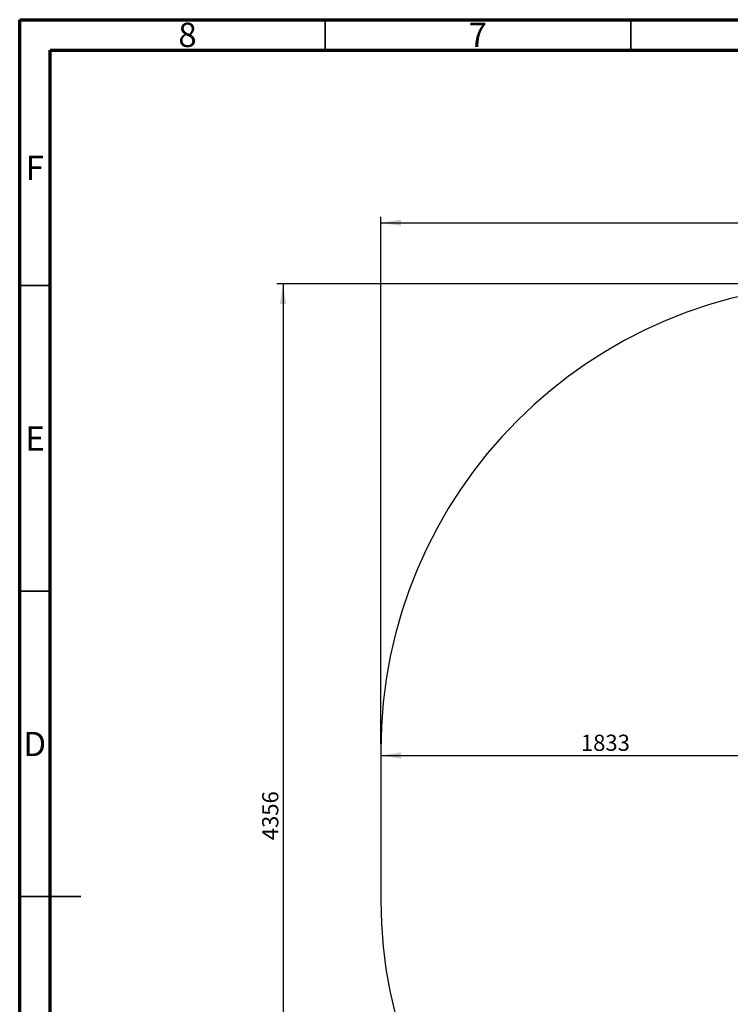
# Model space of a CAD drawing. Units: millimetres. Extents: x 15 to 415, y 5 to 292.
# Drawn here: x 15 to 131, y 131 to 292 of the extents above; entities that cross this region are included whole.
import ezdxf

# ---------------------------------------------------------------- set-up
doc = ezdxf.new("R2010")
doc.units = ezdxf.units.MM
doc.layers.add('SYMBOL_(ISO)', color=179, linetype='Continuous')
doc.styles.add('SLDTEXTSTYLE0', font='TXT', dxfattribs={"width": 0.75})
doc.dimstyles.new('SLDDIMSTYLE0', dxfattribs={"dimtxt": 2.645833, "dimasz": 3.302, "dimexe": 0, "dimexo": 0.0625, "dimgap": 0.661458, "dimtad": 1, "dimdec": 0, "dimlfac": 25, "dimrnd": 1e-09, "dimzin": 12, "dimdsep": 46, "dimtxsty": 'SLDTEXTSTYLE0', "dimsah": 1, "dimcen": 0.09, "dimadec": 0, "dimazin": 3, "dimtfac": 1, "dimtofl": 0, "dimtmove": 0, "dimatfit": 3, "dimfxl": 0, "dimfrac": 2, "dimtolj": 1, "dimtzin": 12, "dimarcsym": 0})

# ---------------------------------------------------------------- blocks, each defined once
blk = doc.blocks.new('_D')
at = {"layer": 'SYMBOL_(ISO)'}
for p, q in [((74.09, 171.58), (147.41, 171.58)), ((147.41, 171.43), (147.41, 170.58))]:
    blk.add_line(p, q, dxfattribs=at)
for points in [[(74.09, 171.58), (77.39, 171.07), (77.39, 172.09)], [(147.41, 171.58), (144.11, 172.09), (144.11, 171.07)]]:
    blk.add_solid(points, dxfattribs=at)
at = {"layer": 'SYMBOL_(ISO)', "insert": (106.84, 174.99), "char_height": 2.646, "attachment_point": 1, "style": 'SLDTEXTSTYLE0'}
blk.add_mtext('1833', dxfattribs=at)
blk = doc.blocks.new('_D_4')
at = {"layer": 'SYMBOL_(ISO)'}
for p, q in [((74.09, 173.43), (74.09, 259.76)), ((276.22, 173.43), (276.22, 259.76)), ((74.09, 258.76), (276.22, 258.76))]:
    blk.add_line(p, q, dxfattribs=at)
for points in [[(74.09, 258.76), (77.39, 258.25), (77.39, 259.27)], [(276.22, 258.76), (272.92, 259.27), (272.92, 258.25)]]:
    blk.add_solid(points, dxfattribs=at)
at = {"layer": 'SYMBOL_(ISO)', "insert": (171.25, 262.17), "char_height": 2.646, "attachment_point": 1, "style": 'SLDTEXTSTYLE0'}
blk.add_mtext('5053', dxfattribs=at)
blk = doc.blocks.new('_D_5')
at = {"layer": 'SYMBOL_(ISO)'}
for p, q in [((149.42, 248.76), (57.09, 248.76)), ((58.09, 248.76), (58.09, 74.51)), ((146.41, 74.51), (57.09, 74.51))]:
    blk.add_line(p, q, dxfattribs=at)
for points in [[(58.09, 248.76), (57.58, 245.46), (58.6, 245.46)], [(58.09, 74.51), (58.6, 77.81), (57.58, 77.81)]]:
    blk.add_solid(points, dxfattribs=at)
at = {"layer": 'SYMBOL_(ISO)', "insert": (54.68, 157.72), "char_height": 2.646, "attachment_point": 1, "rotation": 90, "style": 'SLDTEXTSTYLE0'}
blk.add_mtext('4356', dxfattribs=at)

msp = doc.modelspace()

# ---------------------------------------------------------------- linework, layer by layer
at = {"color": 7, "linetype": 'Continuous', "lineweight": 70}
for p, q in [((15, 5), (15, 292)), ((15, 292), (415, 292)), ((20, 10), (20, 287)), ((20, 287), (410, 287))]:
    msp.add_line(p, q, dxfattribs=at)
at = {"color": 7, "linetype": 'Continuous', "lineweight": 35}
for p, q in [((65, 287), (65, 292)), ((115, 287), (115, 292)), ((20, 248.5), (15, 248.5)), ((20, 198.5), (15, 198.5)), ((15, 148.5), (25, 148.5)), ((20, 148.5), (15, 148.5))]:
    msp.add_line(p, q, dxfattribs=at)
at = {"color": 7, "linetype": 'Continuous', "lineweight": 25}
msp.add_line((74.091, 172.427), (74.091, 147.827), dxfattribs=at)
for centre, radius, start, end in [((150.423, 172.427), 76.332, 90, 180), ((147.411, 147.827), 73.32, 180, 270)]:
    msp.add_arc(centre, radius, start, end, dxfattribs=at)

# ---------------------------------------------------------------- texts
at = {"color": 7, "linetype": 'Continuous', "lineweight": 0, "char_height": 3.969, "attachment_point": 2, "style": 'SLDTEXTSTYLE0'}
for s, insert in [('8', (42.46, 291.504)), ('7', (89.96, 291.504)), ('F', (17.458, 269.754)), ('E', (17.508, 225.446)), ('D', (17.453, 175.446))]:
    msp.add_mtext(s, dxfattribs=dict(at, insert=insert))

# ---------------------------------------------------------------- dimensions: what is measured, and where the dimension line sits
at = {"layer": 'SYMBOL_(ISO)'}
for base, p2, picture, middle in [((276.219, 258.759), (276.219, 172.427), '_D_4', (175.155, 258.759)), ((147.411, 171.583), (147.411, 172.427), '_D', (110.751, 171.583))]:
    dim = msp.add_linear_dim(base=base, p1=(74.091, 172.427), p2=p2, dimstyle='SLDDIMSTYLE0', dxfattribs=at)
    dim.commit()
    dim.dimension.update_dxf_attribs({"geometry": picture, "text_midpoint": middle, "dimtype": 160})
dim = msp.add_linear_dim(base=(58.091, 74.507), p1=(150.423, 248.759), p2=(147.411, 74.507), angle=90, dimstyle='SLDDIMSTYLE0', dxfattribs=at)
dim.commit()
dim.dimension.update_dxf_attribs({"geometry": '_D_5', "text_midpoint": (58.091, 161.633), "dimtype": 160})

doc.saveas('drawing.dxf')
